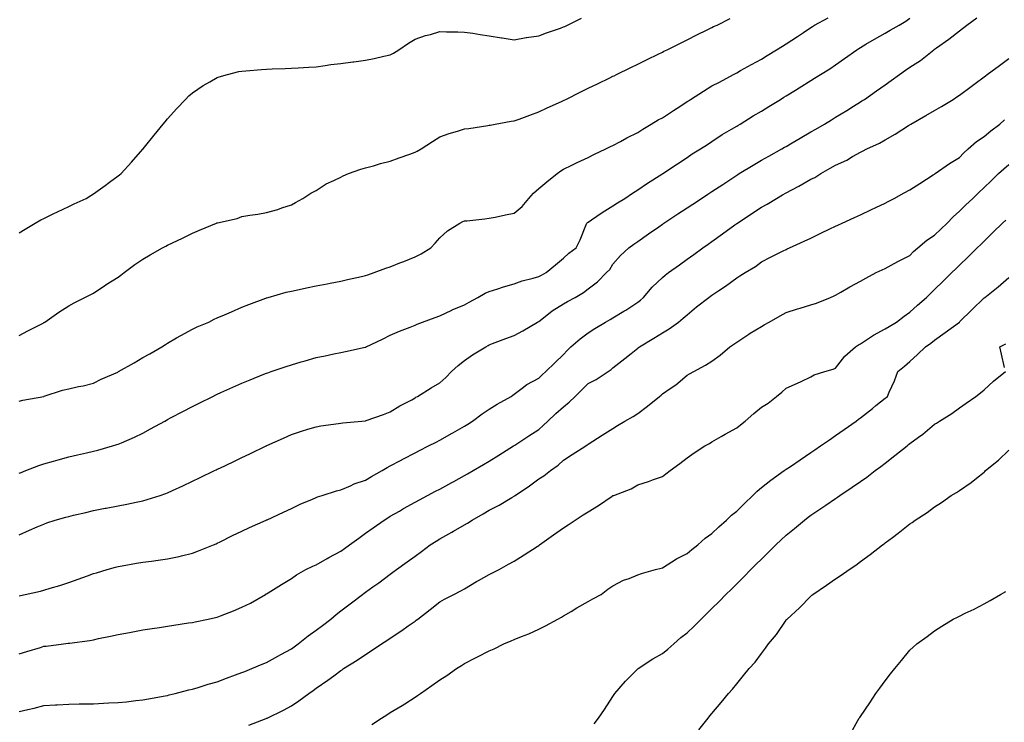
# Model space of a CAD drawing. Units: inches. Extents: x 1037123 to 1039763, y 7361258 to 7363898.
# Drawn here: x 1037368 to 1037766, y 7361410 to 7361694 of the extents above; entities that cross this region are included whole.
import ezdxf

# ---------------------------------------------------------------- set-up
doc = ezdxf.new("R2010")
doc.units = ezdxf.units.IN
doc.header["$MEASUREMENT"] = 0
doc.layers.add('Contour_10377361', color=7, linetype='Continuous', true_color=0xa030ac)

msp = doc.modelspace()

# ---------------------------------------------------------------- linework, layer by layer
at = {"layer": 'Contour_10377361'}
for points in [[(1037368.05, 7361540, 3234), (1037369.53, 7361540.44, 3234), (1037377.97, 7361541.92, 3234), (1037378.07, 7361541.94, 3234), (1037385.57, 7361544.4, 3234), (1037388.05, 7361545.01, 3234), (1037391.98, 7361545.85, 3234), (1037393.85, 7361546.13, 3234), (1037398.05, 7361547.21, 3234), (1037401.16, 7361548.82, 3234), (1037407.87, 7361551.74, 3234), (1037408.05, 7361551.82, 3234), (1037408.11, 7361551.86, 3234), (1037408.23, 7361551.92, 3234), (1037414.46, 7361555.52, 3234), (1037418.05, 7361557.57, 3234), (1037420.8, 7361559.16, 3234), (1037425.69, 7361561.92, 3234), (1037427.11, 7361562.86, 3234), (1037428.05, 7361563.44, 3234), (1037431.66, 7361565.54, 3234), (1037433.4, 7361566.57, 3234), (1037438.05, 7361569.1, 3234), (1037439.98, 7361569.99, 3234), (1037444.63, 7361571.92, 3234), (1037446.9, 7361573.07, 3234), (1037448.05, 7361573.63, 3234), (1037451.06, 7361574.92, 3234), (1037453.83, 7361576.14, 3234), (1037458.05, 7361577.93, 3234), (1037460.86, 7361579.1, 3234), (1037467.74, 7361581.61, 3234), (1037468.05, 7361581.73, 3234), (1037468.19, 7361581.78, 3234), (1037468.69, 7361581.92, 3234), (1037475.98, 7361584, 3234), (1037478.05, 7361584.47, 3234), (1037481.27, 7361585.14, 3234), (1037484.14, 7361585.82, 3234), (1037488.05, 7361586.56, 3234), (1037492.54, 7361587.43, 3234), (1037493.77, 7361587.65, 3234), (1037498.05, 7361588.46, 3234), (1037500.78, 7361589.18, 3234), (1037506.45, 7361590.32, 3234), (1037508.05, 7361590.7, 3234), (1037508.95, 7361591.02, 3234), (1037511.47, 7361591.92, 3234), (1037516.21, 7361593.75, 3234), (1037518.05, 7361594.28, 3234), (1037521.96, 7361595.82, 3234), (1037523.54, 7361596.43, 3234), (1037528.05, 7361598.29, 3234), (1037530.49, 7361599.47, 3234), (1037534.42, 7361601.92, 3234), (1037536.14, 7361603.84, 3234), (1037538.05, 7361605.98, 3234), (1037541.14, 7361608.84, 3234), (1037546.19, 7361611.92, 3234), (1037547.37, 7361612.59, 3234), (1037548.05, 7361612.79, 3234), (1037549.03, 7361612.89, 3234), (1037556.29, 7361613.67, 3234), (1037558.05, 7361613.86, 3234), (1037560.47, 7361614.34, 3234), (1037564.67, 7361615.29, 3234), (1037568.05, 7361615.91, 3234), (1037571.31, 7361618.66, 3234), (1037573.99, 7361621.92, 3234), (1037575.98, 7361623.99, 3234), (1037578.05, 7361625.87, 3234), (1037581.33, 7361628.64, 3234), (1037585.55, 7361631.92, 3234), (1037586.98, 7361632.99, 3234), (1037588.05, 7361633.68, 3234), (1037591.45, 7361635.31, 3234), (1037593.62, 7361636.36, 3234), (1037598.05, 7361638.49, 3234), (1037600.35, 7361639.62, 3234), (1037605.18, 7361641.92, 3234), (1037607.11, 7361642.85, 3234), (1037608.05, 7361643.3, 3234), (1037611.06, 7361644.92, 3234), (1037613.6, 7361646.36, 3234), (1037618.05, 7361648.51, 3234), (1037620.1, 7361649.88, 3234), (1037623.54, 7361651.92, 3234), (1037626.31, 7361653.66, 3234), (1037628.05, 7361654.5, 3234), (1037632.54, 7361657.44, 3234), (1037635.47, 7361659.34, 3234), (1037638.05, 7361661.02, 3234), (1037638.6, 7361661.38, 3234), (1037639.42, 7361661.92, 3234), (1037644.69, 7361665.28, 3234), (1037648.05, 7361667.32, 3234), (1037651.06, 7361668.92, 3234), (1037656.7, 7361671.92, 3234), (1037657.58, 7361672.39, 3234), (1037658.05, 7361672.63, 3234), (1037659.65, 7361673.52, 3234), (1037664.01, 7361675.97, 3234), (1037668.05, 7361678.15, 3234), (1037670.37, 7361679.59, 3234), (1037674.16, 7361681.92, 3234), (1037676.57, 7361683.41, 3234), (1037678.05, 7361684.31, 3234), (1037682.68, 7361687.29, 3234), (1037685, 7361688.88, 3234), (1037688.05, 7361690.93, 3234), (1037688.64, 7361691.33, 3234), (1037689.51, 7361691.92, 3234), (1037695.04, 7361694.92, 3234)], [(1037368.05, 7361486.04, 3232), (1037372.15, 7361487.82, 3232), (1037375.28, 7361489.15, 3232), (1037378.05, 7361490.34, 3232), (1037379.16, 7361490.81, 3232), (1037382.52, 7361491.92, 3232), (1037386.86, 7361493.11, 3232), (1037388.05, 7361493.42, 3232), (1037390, 7361493.87, 3232), (1037394.94, 7361495.03, 3232), (1037398.05, 7361495.74, 3232), (1037402.82, 7361496.69, 3232), (1037403.21, 7361496.76, 3232), (1037408.05, 7361497.72, 3232), (1037411.57, 7361498.4, 3232), (1037415.34, 7361499.21, 3232), (1037418.05, 7361499.76, 3232), (1037419.75, 7361500.21, 3232), (1037425.04, 7361501.92, 3232), (1037427.29, 7361502.69, 3232), (1037428.05, 7361502.98, 3232), (1037430.02, 7361503.89, 3232), (1037434.24, 7361505.74, 3232), (1037438.05, 7361507.6, 3232), (1037440.96, 7361509.01, 3232), (1037446.94, 7361511.92, 3232), (1037447.68, 7361512.28, 3232), (1037448.05, 7361512.46, 3232), (1037449.09, 7361512.95, 3232), (1037454.46, 7361515.52, 3232), (1037458.05, 7361517.23, 3232), (1037461.21, 7361518.75, 3232), (1037467.89, 7361521.92, 3232), (1037467.99, 7361521.97, 3232), (1037468.19, 7361522.05, 3232), (1037474.89, 7361525.09, 3232), (1037478.05, 7361526.45, 3232), (1037482.17, 7361527.8, 3232), (1037484.73, 7361528.6, 3232), (1037488.05, 7361529.67, 3232), (1037490, 7361529.96, 3232), (1037497.07, 7361530.94, 3232), (1037498.05, 7361531.08, 3232), (1037498.81, 7361531.17, 3232), (1037506.47, 7361531.92, 3232), (1037507.91, 7361532.07, 3232), (1037508.05, 7361532.08, 3232), (1037508.3, 7361532.17, 3232), (1037515.34, 7361534.64, 3232), (1037518.05, 7361535.67, 3232), (1037521.92, 7361538.06, 3232), (1037526.7, 7361540.57, 3232), (1037528.05, 7361541.31, 3232), (1037528.42, 7361541.55, 3232), (1037529.05, 7361541.92, 3232), (1037534.59, 7361545.38, 3232), (1037538.05, 7361547.36, 3232), (1037540.43, 7361549.53, 3232), (1037542.8, 7361551.92, 3232), (1037545.53, 7361554.43, 3232), (1037548.05, 7361556.42, 3232), (1037551.29, 7361558.69, 3232), (1037556.64, 7361561.92, 3232), (1037557.54, 7361562.44, 3232), (1037558.05, 7361562.74, 3232), (1037559.36, 7361563.23, 3232), (1037564.69, 7361565.28, 3232), (1037568.05, 7361566.5, 3232), (1037571.62, 7361568.35, 3232), (1037577.56, 7361571.92, 3232), (1037577.87, 7361572.1, 3232), (1037578.05, 7361572.19, 3232), (1037579.26, 7361573.13, 3232), (1037583.48, 7361576.49, 3232), (1037588.05, 7361579.37, 3232), (1037589.71, 7361580.26, 3232), (1037592.78, 7361581.92, 3232), (1037596.14, 7361583.84, 3232), (1037598.05, 7361585.31, 3232), (1037601.76, 7361588.22, 3232), (1037605.49, 7361591.92, 3232), (1037606.74, 7361593.23, 3232), (1037608.05, 7361595.27, 3232), (1037611.12, 7361598.86, 3232), (1037614.48, 7361601.92, 3232), (1037616.53, 7361603.45, 3232), (1037618.05, 7361604.51, 3232), (1037622.42, 7361607.54, 3232), (1037626.6, 7361610.47, 3232), (1037628.05, 7361611.49, 3232), (1037628.3, 7361611.67, 3232), (1037628.67, 7361611.92, 3232), (1037634.32, 7361615.64, 3232), (1037638.05, 7361618.09, 3232), (1037640.35, 7361619.61, 3232), (1037643.85, 7361621.92, 3232), (1037646.39, 7361623.59, 3232), (1037648.05, 7361624.68, 3232), (1037652.42, 7361627.55, 3232), (1037656.12, 7361629.99, 3232), (1037658.05, 7361631.26, 3232), (1037658.46, 7361631.52, 3232), (1037659.1, 7361631.92, 3232), (1037664.65, 7361635.32, 3232), (1037668.05, 7361637.29, 3232), (1037671.02, 7361638.95, 3232), (1037676.35, 7361641.92, 3232), (1037677.42, 7361642.55, 3232), (1037678.05, 7361642.92, 3232), (1037680.45, 7361644.32, 3232), (1037683.73, 7361646.24, 3232), (1037688.05, 7361648.75, 3232), (1037690.06, 7361649.92, 3232), (1037693.54, 7361651.92, 3232), (1037696.33, 7361653.64, 3232), (1037698.05, 7361654.7, 3232), (1037702.52, 7361657.45, 3232), (1037705.3, 7361659.17, 3232), (1037708.05, 7361660.86, 3232), (1037708.69, 7361661.28, 3232), (1037709.65, 7361661.92, 3232), (1037714.59, 7361665.39, 3232), (1037718.05, 7361667.84, 3232), (1037720.45, 7361669.52, 3232), (1037723.81, 7361671.92, 3232), (1037726.29, 7361673.67, 3232), (1037728.05, 7361674.9, 3232), (1037732.29, 7361677.67, 3232), (1037737.76, 7361681.92, 3232), (1037737.93, 7361682.04, 3232), (1037738.05, 7361682.15, 3232), (1037738.85, 7361682.72, 3232), (1037743.79, 7361686.18, 3232), (1037748.05, 7361689.64, 3232), (1037751.12, 7361691.92, 3232), (1037755.08, 7361694.88, 3232)], [(1037368.05, 7361510.92, 3233), (1037368.79, 7361511.17, 3233), (1037370.78, 7361511.92, 3233), (1037375.92, 7361514.04, 3233), (1037378.05, 7361514.64, 3233), (1037381.88, 7361515.74, 3233), (1037383.73, 7361516.23, 3233), (1037388.05, 7361517.55, 3233), (1037391.62, 7361518.35, 3233), (1037395.3, 7361519.16, 3233), (1037398.05, 7361519.78, 3233), (1037399.79, 7361520.19, 3233), (1037405.76, 7361521.92, 3233), (1037407.5, 7361522.46, 3233), (1037408.05, 7361522.65, 3233), (1037409.34, 7361523.21, 3233), (1037414.59, 7361525.38, 3233), (1037418.05, 7361527.06, 3233), (1037421.17, 7361528.79, 3233), (1037426.86, 7361531.92, 3233), (1037427.62, 7361532.35, 3233), (1037428.05, 7361532.58, 3233), (1037429.46, 7361533.34, 3233), (1037434.14, 7361535.82, 3233), (1037438.05, 7361537.88, 3233), (1037440.76, 7361539.21, 3233), (1037446.31, 7361541.92, 3233), (1037447.48, 7361542.49, 3233), (1037448.05, 7361542.76, 3233), (1037449.59, 7361543.45, 3233), (1037454.34, 7361545.64, 3233), (1037458.05, 7361547.26, 3233), (1037461.35, 7361548.61, 3233), (1037466.98, 7361550.84, 3233), (1037468.05, 7361551.28, 3233), (1037468.52, 7361551.45, 3233), (1037469.89, 7361551.92, 3233), (1037475.98, 7361553.99, 3233), (1037478.05, 7361554.7, 3233), (1037481.96, 7361555.82, 3233), (1037483.66, 7361556.31, 3233), (1037488.05, 7361557.58, 3233), (1037491.66, 7361558.3, 3233), (1037495.2, 7361559.08, 3233), (1037498.05, 7361559.66, 3233), (1037499.96, 7361560, 3233), (1037507.91, 7361561.78, 3233), (1037508.05, 7361561.81, 3233), (1037508.13, 7361561.84, 3233), (1037508.28, 7361561.92, 3233), (1037514.89, 7361565.09, 3233), (1037518.05, 7361566.58, 3233), (1037521.76, 7361568.22, 3233), (1037526.02, 7361569.89, 3233), (1037528.05, 7361570.73, 3233), (1037528.89, 7361571.08, 3233), (1037531.08, 7361571.92, 3233), (1037536.17, 7361573.8, 3233), (1037538.05, 7361574.51, 3233), (1037542.93, 7361576.81, 3233), (1037543.09, 7361576.88, 3233), (1037548.05, 7361578.87, 3233), (1037549.96, 7361580.02, 3233), (1037553.46, 7361581.92, 3233), (1037556.37, 7361583.61, 3233), (1037558.05, 7361584.29, 3233), (1037561.49, 7361585.36, 3233), (1037563.83, 7361586.14, 3233), (1037568.05, 7361587.37, 3233), (1037571.35, 7361588.63, 3233), (1037575.78, 7361589.65, 3233), (1037578.05, 7361590.35, 3233), (1037579.09, 7361590.88, 3233), (1037581.08, 7361591.92, 3233), (1037584.87, 7361595.1, 3233), (1037588.05, 7361597.71, 3233), (1037590.18, 7361599.79, 3233), (1037593.19, 7361601.92, 3233), (1037594.75, 7361605.22, 3233), (1037597.09, 7361610.96, 3233), (1037597.5, 7361611.92, 3233), (1037597.78, 7361612.2, 3233), (1037598.05, 7361612.37, 3233), (1037599.42, 7361613.28, 3233), (1037603.73, 7361616.24, 3233), (1037608.05, 7361618.87, 3233), (1037609.87, 7361620.09, 3233), (1037612.78, 7361621.92, 3233), (1037615.94, 7361624.03, 3233), (1037618.05, 7361625.4, 3233), (1037621.96, 7361628.01, 3233), (1037627.82, 7361631.68, 3233), (1037628.05, 7361631.83, 3233), (1037628.11, 7361631.87, 3233), (1037628.19, 7361631.92, 3233), (1037634.1, 7361635.87, 3233), (1037638.05, 7361638.44, 3233), (1037640.1, 7361639.86, 3233), (1037643.48, 7361641.92, 3233), (1037646.23, 7361643.73, 3233), (1037648.05, 7361644.92, 3233), (1037652.25, 7361647.72, 3233), (1037655.98, 7361649.86, 3233), (1037658.05, 7361651.09, 3233), (1037658.58, 7361651.4, 3233), (1037659.46, 7361651.92, 3233), (1037664.75, 7361655.22, 3233), (1037668.05, 7361657.19, 3233), (1037670.98, 7361658.99, 3233), (1037675.73, 7361661.92, 3233), (1037677.17, 7361662.8, 3233), (1037678.05, 7361663.35, 3233), (1037681.76, 7361665.64, 3233), (1037683.36, 7361666.61, 3233), (1037688.05, 7361669.51, 3233), (1037689.53, 7361670.43, 3233), (1037691.96, 7361671.92, 3233), (1037695.69, 7361674.28, 3233), (1037698.05, 7361675.87, 3233), (1037701.6, 7361678.37, 3233), (1037706.62, 7361681.92, 3233), (1037707.48, 7361682.48, 3233), (1037708.05, 7361682.82, 3233), (1037710.32, 7361684.19, 3233), (1037713.69, 7361686.27, 3233), (1037718.05, 7361688.7, 3233), (1037720.08, 7361689.88, 3233), (1037723.69, 7361691.92, 3233), (1037726.43, 7361693.54, 3233), (1037728.05, 7361694.78, 3233)], [(1037368.05, 7361607.99, 3236), (1037370.43, 7361609.54, 3236), (1037374.53, 7361611.92, 3236), (1037376.76, 7361613.21, 3236), (1037378.05, 7361613.85, 3236), (1037381.8, 7361615.67, 3236), (1037383.48, 7361616.49, 3236), (1037388.05, 7361618.65, 3236), (1037390.28, 7361619.69, 3236), (1037395.16, 7361621.92, 3236), (1037396.94, 7361623.03, 3236), (1037398.05, 7361623.79, 3236), (1037402.82, 7361627.16, 3236), (1037404.57, 7361628.44, 3236), (1037408.05, 7361630.96, 3236), (1037408.6, 7361631.38, 3236), (1037409.28, 7361631.92, 3236), (1037413.42, 7361636.55, 3236), (1037418.05, 7361641.76, 3236), (1037418.13, 7361641.85, 3236), (1037418.19, 7361641.92, 3236), (1037418.73, 7361642.61, 3236), (1037422.56, 7361647.4, 3236), (1037426.29, 7361651.92, 3236), (1037427.07, 7361652.89, 3236), (1037428.05, 7361654.01, 3236), (1037431.7, 7361658.26, 3236), (1037435.24, 7361661.92, 3236), (1037436.64, 7361663.33, 3236), (1037438.05, 7361664.58, 3236), (1037442.42, 7361667.54, 3236), (1037445.16, 7361669.04, 3236), (1037448.05, 7361670.72, 3236), (1037448.93, 7361671.03, 3236), (1037452.19, 7361671.92, 3236), (1037456.82, 7361673.15, 3236), (1037458.05, 7361673.37, 3236), (1037459.59, 7361673.46, 3236), (1037465.92, 7361674.04, 3236), (1037468.05, 7361674.16, 3236), (1037470.35, 7361674.22, 3236), (1037475.55, 7361674.42, 3236), (1037478.05, 7361674.49, 3236), (1037480.78, 7361674.66, 3236), (1037485.06, 7361674.91, 3236), (1037488.05, 7361675.1, 3236), (1037491.72, 7361675.59, 3236), (1037494.03, 7361675.94, 3236), (1037498.05, 7361676.45, 3236), (1037502.89, 7361677.08, 3236), (1037503.25, 7361677.12, 3236), (1037508.05, 7361677.72, 3236), (1037511.51, 7361678.46, 3236), (1037515.45, 7361679.32, 3236), (1037518.05, 7361679.89, 3236), (1037519.34, 7361680.62, 3236), (1037521.43, 7361681.92, 3236), (1037525.41, 7361684.56, 3236), (1037528.05, 7361686.22, 3236), (1037532.29, 7361687.68, 3236), (1037534.3, 7361688.18, 3236), (1037538.05, 7361689.29, 3236), (1037540.78, 7361689.18, 3236), (1037545.35, 7361689.21, 3236), (1037548.05, 7361689.1, 3236), (1037551.37, 7361688.61, 3236), (1037554.3, 7361688.16, 3236), (1037558.05, 7361687.62, 3236), (1037562.93, 7361686.8, 3236), (1037563.21, 7361686.77, 3236), (1037568.05, 7361686.01, 3236), (1037572.99, 7361686.87, 3236), (1037573.09, 7361686.89, 3236), (1037578.05, 7361687.58, 3236), (1037581.12, 7361688.85, 3236), (1037586.86, 7361690.74, 3236), (1037588.05, 7361691.17, 3236), (1037588.56, 7361691.42, 3236), (1037589.63, 7361691.92, 3236), (1037595.3, 7361694.68, 3236)], [(1037368.05, 7361566.54, 3235), (1037371.59, 7361568.39, 3235), (1037377.68, 7361571.56, 3235), (1037378.05, 7361571.74, 3235), (1037378.17, 7361571.8, 3235), (1037378.4, 7361571.92, 3235), (1037384.07, 7361575.91, 3235), (1037388.05, 7361578.54, 3235), (1037390.28, 7361579.69, 3235), (1037394.55, 7361581.92, 3235), (1037396.96, 7361583.02, 3235), (1037398.05, 7361583.58, 3235), (1037403.01, 7361586.96, 3235), (1037403.23, 7361587.1, 3235), (1037408.05, 7361590.13, 3235), (1037409.12, 7361590.85, 3235), (1037410.47, 7361591.92, 3235), (1037414.75, 7361595.22, 3235), (1037418.05, 7361597.39, 3235), (1037420.92, 7361599.04, 3235), (1037425.98, 7361601.92, 3235), (1037427.37, 7361602.61, 3235), (1037428.05, 7361602.96, 3235), (1037430.06, 7361603.94, 3235), (1037434.09, 7361605.89, 3235), (1037438.05, 7361607.85, 3235), (1037440.94, 7361609.02, 3235), (1037447.85, 7361611.92, 3235), (1037447.99, 7361611.98, 3235), (1037448.05, 7361612.01, 3235), (1037448.19, 7361612.05, 3235), (1037456.12, 7361613.85, 3235), (1037458.05, 7361614.62, 3235), (1037461.29, 7361615.16, 3235), (1037464.48, 7361615.5, 3235), (1037468.05, 7361616.19, 3235), (1037472.54, 7361617.43, 3235), (1037474.16, 7361618.03, 3235), (1037478.05, 7361619.27, 3235), (1037479.71, 7361620.26, 3235), (1037482.66, 7361621.92, 3235), (1037485.98, 7361623.99, 3235), (1037488.05, 7361625.13, 3235), (1037492.17, 7361627.79, 3235), (1037495.26, 7361629.12, 3235), (1037498.05, 7361630.51, 3235), (1037499.01, 7361630.96, 3235), (1037501.1, 7361631.92, 3235), (1037506.19, 7361633.78, 3235), (1037508.05, 7361634.25, 3235), (1037511.23, 7361635.1, 3235), (1037514.03, 7361635.94, 3235), (1037518.05, 7361636.91, 3235), (1037521.68, 7361638.29, 3235), (1037525.96, 7361639.82, 3235), (1037528.05, 7361640.59, 3235), (1037528.93, 7361641.04, 3235), (1037530.53, 7361641.92, 3235), (1037535.14, 7361644.84, 3235), (1037538.05, 7361646.8, 3235), (1037541.86, 7361648.1, 3235), (1037545.2, 7361649.07, 3235), (1037548.05, 7361649.96, 3235), (1037549.77, 7361650.21, 3235), (1037557.48, 7361651.35, 3235), (1037558.05, 7361651.43, 3235), (1037558.46, 7361651.51, 3235), (1037560.37, 7361651.92, 3235), (1037566.92, 7361653.06, 3235), (1037568.05, 7361653.21, 3235), (1037570.08, 7361653.96, 3235), (1037574.42, 7361655.55, 3235), (1037578.05, 7361656.88, 3235), (1037581.45, 7361658.53, 3235), (1037587.23, 7361661.1, 3235), (1037588.05, 7361661.48, 3235), (1037588.34, 7361661.62, 3235), (1037588.99, 7361661.92, 3235), (1037595.04, 7361664.94, 3235), (1037598.05, 7361666.4, 3235), (1037601.74, 7361668.23, 3235), (1037606.76, 7361670.63, 3235), (1037608.05, 7361671.25, 3235), (1037608.5, 7361671.47, 3235), (1037609.46, 7361671.92, 3235), (1037615.22, 7361674.74, 3235), (1037618.05, 7361676.13, 3235), (1037621.92, 7361678.05, 3235), (1037626.31, 7361680.19, 3235), (1037628.05, 7361681.03, 3235), (1037628.62, 7361681.34, 3235), (1037629.89, 7361681.92, 3235), (1037635.35, 7361684.61, 3235), (1037638.05, 7361685.93, 3235), (1037641.98, 7361688, 3235), (1037646.12, 7361689.98, 3235), (1037648.05, 7361690.94, 3235), (1037648.67, 7361691.3, 3235), (1037650.14, 7361691.92, 3235), (1037655.43, 7361694.53, 3235)], [(1037368.05, 7361461.35, 3231), (1037368.5, 7361461.48, 3231), (1037370.39, 7361461.92, 3231), (1037376.7, 7361463.27, 3231), (1037378.05, 7361463.61, 3231), (1037380.51, 7361464.39, 3231), (1037384.46, 7361465.52, 3231), (1037388.05, 7361466.75, 3231), (1037391.9, 7361468.07, 3231), (1037395.59, 7361469.46, 3231), (1037398.05, 7361470.35, 3231), (1037399.3, 7361470.66, 3231), (1037403.56, 7361471.92, 3231), (1037407, 7361472.97, 3231), (1037408.05, 7361473.24, 3231), (1037409.63, 7361473.5, 3231), (1037415.51, 7361474.46, 3231), (1037418.05, 7361474.88, 3231), (1037421.51, 7361475.37, 3231), (1037424.24, 7361475.72, 3231), (1037428.05, 7361476.28, 3231), (1037432.72, 7361477.25, 3231), (1037433.62, 7361477.49, 3231), (1037438.05, 7361478.51, 3231), (1037440.51, 7361479.46, 3231), (1037446.55, 7361481.92, 3231), (1037447.62, 7361482.35, 3231), (1037448.05, 7361482.54, 3231), (1037449.28, 7361483.15, 3231), (1037454.28, 7361485.68, 3231), (1037458.05, 7361487.52, 3231), (1037461.08, 7361488.9, 3231), (1037467.85, 7361491.92, 3231), (1037467.99, 7361491.98, 3231), (1037468.05, 7361492.01, 3231), (1037468.21, 7361492.08, 3231), (1037474.83, 7361495.14, 3231), (1037478.05, 7361496.66, 3231), (1037481.66, 7361498.31, 3231), (1037486.57, 7361500.44, 3231), (1037488.05, 7361501.09, 3231), (1037488.64, 7361501.33, 3231), (1037490.53, 7361501.92, 3231), (1037496.27, 7361503.7, 3231), (1037498.05, 7361504.15, 3231), (1037501.94, 7361505.8, 3231), (1037503.42, 7361506.54, 3231), (1037508.05, 7361508.09, 3231), (1037510.49, 7361509.49, 3231), (1037514.73, 7361511.92, 3231), (1037516.8, 7361513.17, 3231), (1037518.05, 7361513.82, 3231), (1037522.15, 7361516.02, 3231), (1037523.32, 7361516.65, 3231), (1037528.05, 7361519.13, 3231), (1037529.91, 7361520.07, 3231), (1037533.54, 7361521.92, 3231), (1037536.53, 7361523.44, 3231), (1037538.05, 7361524.22, 3231), (1037542.99, 7361526.99, 3231), (1037543.28, 7361527.16, 3231), (1037548.05, 7361529.88, 3231), (1037549.32, 7361530.66, 3231), (1037551.33, 7361531.92, 3231), (1037555.12, 7361534.85, 3231), (1037558.05, 7361536.76, 3231), (1037561.17, 7361538.8, 3231), (1037566.88, 7361541.92, 3231), (1037567.52, 7361542.45, 3231), (1037568.05, 7361542.8, 3231), (1037571.39, 7361545.26, 3231), (1037573.26, 7361546.71, 3231), (1037578.05, 7361549.29, 3231), (1037579.4, 7361550.57, 3231), (1037580.92, 7361551.92, 3231), (1037584.55, 7361555.42, 3231), (1037588.05, 7361558.89, 3231), (1037589.53, 7361560.45, 3231), (1037591.06, 7361561.92, 3231), (1037594.75, 7361565.22, 3231), (1037598.05, 7361567.55, 3231), (1037600.67, 7361569.29, 3231), (1037605.02, 7361571.92, 3231), (1037606.96, 7361573.01, 3231), (1037608.05, 7361573.62, 3231), (1037612.44, 7361576.32, 3231), (1037613.21, 7361576.77, 3231), (1037618.05, 7361580.01, 3231), (1037619.16, 7361580.81, 3231), (1037620.39, 7361581.92, 3231), (1037623.93, 7361586.04, 3231), (1037628.05, 7361589.95, 3231), (1037629.12, 7361590.85, 3231), (1037630.55, 7361591.92, 3231), (1037634.91, 7361595.07, 3231), (1037638.05, 7361597.35, 3231), (1037640.71, 7361599.27, 3231), (1037644.36, 7361601.92, 3231), (1037646.53, 7361603.45, 3231), (1037648.05, 7361604.54, 3231), (1037652.37, 7361607.61, 3231), (1037657.35, 7361611.22, 3231), (1037658.05, 7361611.72, 3231), (1037658.17, 7361611.81, 3231), (1037658.32, 7361611.92, 3231), (1037664.18, 7361615.78, 3231), (1037668.05, 7361618.33, 3231), (1037670.35, 7361619.62, 3231), (1037674.12, 7361621.92, 3231), (1037676.62, 7361623.34, 3231), (1037678.05, 7361624.14, 3231), (1037682.87, 7361626.75, 3231), (1037683.11, 7361626.87, 3231), (1037688.05, 7361629.63, 3231), (1037689.61, 7361630.35, 3231), (1037692.01, 7361631.92, 3231), (1037695.9, 7361634.08, 3231), (1037698.05, 7361635.28, 3231), (1037702.62, 7361637.36, 3231), (1037704.91, 7361638.78, 3231), (1037708.05, 7361640.58, 3231), (1037708.97, 7361641, 3231), (1037710.65, 7361641.92, 3231), (1037715.73, 7361644.25, 3231), (1037718.05, 7361645.61, 3231), (1037722.13, 7361647.84, 3231), (1037727.44, 7361651.31, 3231), (1037728.05, 7361651.69, 3231), (1037728.19, 7361651.78, 3231), (1037728.42, 7361651.92, 3231), (1037734.55, 7361655.42, 3231), (1037738.05, 7361657.43, 3231), (1037740.88, 7361659.09, 3231), (1037745.49, 7361661.92, 3231), (1037747.07, 7361662.9, 3231), (1037748.05, 7361663.58, 3231), (1037752.85, 7361667.13, 3231), (1037754.42, 7361668.29, 3231), (1037758.05, 7361670.98, 3231), (1037758.6, 7361671.38, 3231), (1037759.32, 7361671.92, 3231), (1037764.34, 7361675.64, 3231), (1037768.05, 7361678.39, 3231)], [(1037368.05, 7361437.83, 3230), (1037371.19, 7361438.79, 3230), (1037376.62, 7361440.5, 3230), (1037378.05, 7361440.94, 3230), (1037378.95, 7361441.03, 3230), (1037385.92, 7361441.92, 3230), (1037387.8, 7361442.16, 3230), (1037388.05, 7361442.21, 3230), (1037388.4, 7361442.26, 3230), (1037396.62, 7361443.34, 3230), (1037398.05, 7361443.58, 3230), (1037400.16, 7361444.03, 3230), (1037404.98, 7361444.98, 3230), (1037408.05, 7361445.66, 3230), (1037412.68, 7361446.55, 3230), (1037413.3, 7361446.67, 3230), (1037418.05, 7361447.56, 3230), (1037421.84, 7361448.14, 3230), (1037424.69, 7361448.56, 3230), (1037428.05, 7361449.06, 3230), (1037430.53, 7361449.44, 3230), (1037436.49, 7361450.36, 3230), (1037438.05, 7361450.6, 3230), (1037439.12, 7361450.85, 3230), (1037444.38, 7361451.92, 3230), (1037447.41, 7361452.56, 3230), (1037448.05, 7361452.71, 3230), (1037449.36, 7361453.24, 3230), (1037454.69, 7361455.28, 3230), (1037458.05, 7361456.7, 3230), (1037461.57, 7361458.41, 3230), (1037467.6, 7361461.92, 3230), (1037467.89, 7361462.08, 3230), (1037468.05, 7361462.18, 3230), (1037468.73, 7361462.6, 3230), (1037474.05, 7361465.92, 3230), (1037478.05, 7361468.32, 3230), (1037480.16, 7361469.81, 3230), (1037483.95, 7361471.92, 3230), (1037486.7, 7361473.28, 3230), (1037488.05, 7361473.9, 3230), (1037492.54, 7361476.41, 3230), (1037493.19, 7361476.78, 3230), (1037498.05, 7361479.34, 3230), (1037499.53, 7361480.43, 3230), (1037501.6, 7361481.92, 3230), (1037505.34, 7361484.64, 3230), (1037508.05, 7361486.61, 3230), (1037511.14, 7361488.83, 3230), (1037515.51, 7361491.92, 3230), (1037517.07, 7361492.89, 3230), (1037518.05, 7361493.47, 3230), (1037521.7, 7361495.57, 3230), (1037523.42, 7361496.55, 3230), (1037528.05, 7361499.21, 3230), (1037529.79, 7361500.17, 3230), (1037533.11, 7361501.92, 3230), (1037536.35, 7361503.61, 3230), (1037538.05, 7361504.49, 3230), (1037542.85, 7361507.11, 3230), (1037543.71, 7361507.58, 3230), (1037548.05, 7361509.95, 3230), (1037549.3, 7361510.67, 3230), (1037551.49, 7361511.92, 3230), (1037555.65, 7361514.33, 3230), (1037558.05, 7361515.77, 3230), (1037561.86, 7361518.12, 3230), (1037567.89, 7361521.92, 3230), (1037567.99, 7361521.98, 3230), (1037568.05, 7361522.02, 3230), (1037568.34, 7361522.21, 3230), (1037573.99, 7361525.98, 3230), (1037578.05, 7361528.53, 3230), (1037579.85, 7361530.13, 3230), (1037581.74, 7361531.92, 3230), (1037585, 7361534.97, 3230), (1037588.05, 7361537.71, 3230), (1037590.39, 7361539.57, 3230), (1037592.7, 7361541.92, 3230), (1037595.43, 7361544.54, 3230), (1037598.05, 7361547.09, 3230), (1037601.19, 7361548.78, 3230), (1037606.06, 7361551.92, 3230), (1037607.25, 7361552.72, 3230), (1037608.05, 7361553.42, 3230), (1037612.8, 7361557.17, 3230), (1037615.34, 7361559.21, 3230), (1037618.05, 7361561.39, 3230), (1037618.34, 7361561.63, 3230), (1037618.71, 7361561.92, 3230), (1037624.59, 7361565.37, 3230), (1037628.05, 7361567.56, 3230), (1037630.71, 7361569.26, 3230), (1037634.5, 7361571.92, 3230), (1037636.47, 7361573.5, 3230), (1037638.05, 7361574.86, 3230), (1037641.84, 7361578.13, 3230), (1037646.82, 7361581.92, 3230), (1037647.52, 7361582.44, 3230), (1037648.05, 7361582.81, 3230), (1037650.84, 7361584.71, 3230), (1037653.5, 7361586.48, 3230), (1037658.05, 7361589.87, 3230), (1037659.36, 7361590.61, 3230), (1037661.45, 7361591.92, 3230), (1037665.59, 7361594.39, 3230), (1037668.05, 7361596.26, 3230), (1037671.76, 7361598.2, 3230), (1037676.84, 7361600.72, 3230), (1037678.05, 7361601.32, 3230), (1037678.48, 7361601.48, 3230), (1037679.44, 7361601.92, 3230), (1037685.34, 7361604.63, 3230), (1037688.05, 7361605.9, 3230), (1037692.09, 7361607.89, 3230), (1037695.71, 7361609.59, 3230), (1037698.05, 7361610.69, 3230), (1037698.89, 7361611.08, 3230), (1037700.71, 7361611.92, 3230), (1037705.73, 7361614.24, 3230), (1037708.05, 7361615.32, 3230), (1037712.56, 7361617.4, 3230), (1037714.36, 7361618.22, 3230), (1037718.05, 7361619.93, 3230), (1037719.34, 7361620.63, 3230), (1037721.7, 7361621.92, 3230), (1037725.8, 7361624.17, 3230), (1037728.05, 7361625.41, 3230), (1037732.03, 7361627.93, 3230), (1037737.5, 7361631.38, 3230), (1037738.05, 7361631.72, 3230), (1037738.15, 7361631.81, 3230), (1037738.32, 7361631.92, 3230), (1037744.01, 7361635.96, 3230), (1037748.05, 7361638.45, 3230), (1037749.77, 7361640.2, 3230), (1037751.66, 7361641.92, 3230), (1037755.04, 7361644.94, 3230), (1037758.05, 7361646.93, 3230), (1037760.82, 7361649.15, 3230), (1037764.36, 7361651.92, 3230), (1037766.29, 7361653.67, 3230)], [(1037368.05, 7361414.59, 3229), (1037371.55, 7361415.42, 3229), (1037374.03, 7361415.95, 3229), (1037378.05, 7361416.96, 3229), (1037382.72, 7361417.24, 3229), (1037383.42, 7361417.3, 3229), (1037388.05, 7361417.58, 3229), (1037392.31, 7361417.66, 3229), (1037393.79, 7361417.67, 3229), (1037398.05, 7361417.75, 3229), (1037402.05, 7361417.91, 3229), (1037404.22, 7361418.08, 3229), (1037408.05, 7361418.26, 3229), (1037411.41, 7361418.56, 3229), (1037415.18, 7361419.05, 3229), (1037418.05, 7361419.32, 3229), (1037420.26, 7361419.71, 3229), (1037427.05, 7361420.93, 3229), (1037428.05, 7361421.1, 3229), (1037428.66, 7361421.31, 3229), (1037431.14, 7361421.92, 3229), (1037436.66, 7361423.3, 3229), (1037438.05, 7361423.59, 3229), (1037440.43, 7361424.31, 3229), (1037444.36, 7361425.6, 3229), (1037448.05, 7361426.63, 3229), (1037451.88, 7361428.08, 3229), (1037455.51, 7361429.39, 3229), (1037458.05, 7361430.32, 3229), (1037459.18, 7361430.79, 3229), (1037462.01, 7361431.92, 3229), (1037466.25, 7361433.71, 3229), (1037468.05, 7361434.45, 3229), (1037472.84, 7361437.14, 3229), (1037473.73, 7361437.6, 3229), (1037478.05, 7361439.88, 3229), (1037479.22, 7361440.75, 3229), (1037480.78, 7361441.92, 3229), (1037484.81, 7361445.15, 3229), (1037488.05, 7361447.44, 3229), (1037490.61, 7361449.35, 3229), (1037493.97, 7361451.92, 3229), (1037496.16, 7361453.82, 3229), (1037498.05, 7361455.26, 3229), (1037501.88, 7361458.1, 3229), (1037506.82, 7361461.92, 3229), (1037507.52, 7361462.44, 3229), (1037508.05, 7361462.82, 3229), (1037511.04, 7361464.92, 3229), (1037513.42, 7361466.55, 3229), (1037518.05, 7361470.03, 3229), (1037519.12, 7361470.85, 3229), (1037520.51, 7361471.92, 3229), (1037524.91, 7361475.07, 3229), (1037528.05, 7361477.36, 3229), (1037530.71, 7361479.26, 3229), (1037534.22, 7361481.92, 3229), (1037536.53, 7361483.44, 3229), (1037538.05, 7361484.37, 3229), (1037542.91, 7361487.05, 3229), (1037543.54, 7361487.41, 3229), (1037548.05, 7361490, 3229), (1037549.3, 7361490.67, 3229), (1037551.12, 7361491.92, 3229), (1037555.53, 7361494.45, 3229), (1037558.05, 7361495.89, 3229), (1037562.03, 7361497.94, 3229), (1037567.23, 7361501.1, 3229), (1037568.05, 7361501.58, 3229), (1037568.26, 7361501.71, 3229), (1037568.54, 7361501.92, 3229), (1037574.24, 7361505.73, 3229), (1037578.05, 7361508.59, 3229), (1037580.12, 7361509.85, 3229), (1037582.84, 7361511.92, 3229), (1037585.92, 7361514.06, 3229), (1037588.05, 7361516.17, 3229), (1037591.55, 7361518.42, 3229), (1037597.01, 7361521.92, 3229), (1037597.68, 7361522.29, 3229), (1037598.05, 7361522.59, 3229), (1037599.91, 7361523.78, 3229), (1037603.73, 7361526.23, 3229), (1037608.05, 7361529, 3229), (1037609.85, 7361530.12, 3229), (1037612.89, 7361531.92, 3229), (1037616.17, 7361533.8, 3229), (1037618.05, 7361534.98, 3229), (1037622.01, 7361537.95, 3229), (1037626.82, 7361541.92, 3229), (1037627.5, 7361542.47, 3229), (1037628.05, 7361542.91, 3229), (1037631.23, 7361545.09, 3229), (1037633.42, 7361546.54, 3229), (1037638.05, 7361550.43, 3229), (1037639.01, 7361550.97, 3229), (1037640.67, 7361551.92, 3229), (1037645.51, 7361554.46, 3229), (1037648.05, 7361556.14, 3229), (1037651.33, 7361558.63, 3229), (1037655.32, 7361561.92, 3229), (1037656.9, 7361563.07, 3229), (1037658.05, 7361563.83, 3229), (1037662.93, 7361567.04, 3229), (1037663.52, 7361567.4, 3229), (1037668.05, 7361570.15, 3229), (1037669.18, 7361570.79, 3229), (1037671.16, 7361571.92, 3229), (1037675.57, 7361574.41, 3229), (1037678.05, 7361575.82, 3229), (1037682.7, 7361577.26, 3229), (1037683.67, 7361577.55, 3229), (1037688.05, 7361578.86, 3229), (1037690.35, 7361579.62, 3229), (1037696, 7361581.92, 3229), (1037697.44, 7361582.53, 3229), (1037698.05, 7361582.83, 3229), (1037700.16, 7361584.03, 3229), (1037703.85, 7361586.12, 3229), (1037708.05, 7361588.51, 3229), (1037710.26, 7361589.72, 3229), (1037714.46, 7361591.92, 3229), (1037716.88, 7361593.1, 3229), (1037718.05, 7361593.65, 3229), (1037721.66, 7361595.54, 3229), (1037723.48, 7361596.48, 3229), (1037728.05, 7361598.89, 3229), (1037729.51, 7361600.45, 3229), (1037731.25, 7361601.92, 3229), (1037734.94, 7361605.02, 3229), (1037738.05, 7361607.04, 3229), (1037740.55, 7361609.42, 3229), (1037743.11, 7361611.92, 3229), (1037745.51, 7361614.45, 3229), (1037748.05, 7361616.69, 3229), (1037750.73, 7361619.25, 3229), (1037753.48, 7361621.92, 3229), (1037755.8, 7361624.17, 3229), (1037758.05, 7361626.34, 3229), (1037760.9, 7361629.07, 3229), (1037763.89, 7361631.92, 3229), (1037766.06, 7361633.91, 3229), (1037768.05, 7361635.6, 3229)], [(1037460.86, 7361409.1, 3228), (1037467.93, 7361411.8, 3228), (1037468.05, 7361411.85, 3228), (1037468.11, 7361411.87, 3228), (1037468.21, 7361411.92, 3228), (1037474.81, 7361415.17, 3228), (1037478.05, 7361416.94, 3228), (1037481.06, 7361418.92, 3228), (1037485.12, 7361421.92, 3228), (1037486.84, 7361423.14, 3228), (1037488.05, 7361424.08, 3228), (1037492.74, 7361427.22, 3228), (1037495.18, 7361429.04, 3228), (1037498.05, 7361431.16, 3228), (1037498.52, 7361431.45, 3228), (1037499.16, 7361431.92, 3228), (1037504.63, 7361435.33, 3228), (1037508.05, 7361437.66, 3228), (1037510.67, 7361439.31, 3228), (1037514.5, 7361441.92, 3228), (1037516.68, 7361443.29, 3228), (1037518.05, 7361444.21, 3228), (1037522.7, 7361447.28, 3228), (1037525.28, 7361449.15, 3228), (1037528.05, 7361451.13, 3228), (1037528.52, 7361451.45, 3228), (1037529.16, 7361451.92, 3228), (1037534.22, 7361455.75, 3228), (1037538.05, 7361458.87, 3228), (1037539.98, 7361459.99, 3228), (1037543.71, 7361461.92, 3228), (1037546.6, 7361463.37, 3228), (1037548.05, 7361464.22, 3228), (1037552.85, 7361467.12, 3228), (1037553.67, 7361467.55, 3228), (1037558.05, 7361469.93, 3228), (1037559.4, 7361470.57, 3228), (1037561.98, 7361471.92, 3228), (1037565.88, 7361474.08, 3228), (1037568.05, 7361475.31, 3228), (1037572.09, 7361477.87, 3228), (1037577.44, 7361481.31, 3228), (1037578.05, 7361481.7, 3228), (1037578.17, 7361481.8, 3228), (1037578.34, 7361481.92, 3228), (1037583.97, 7361485.99, 3228), (1037588.05, 7361488.8, 3228), (1037589.92, 7361490.05, 3228), (1037592.8, 7361491.92, 3228), (1037595.98, 7361493.99, 3228), (1037598.05, 7361495.33, 3228), (1037602.17, 7361497.8, 3228), (1037607.7, 7361501.56, 3228), (1037608.05, 7361501.8, 3228), (1037608.15, 7361501.83, 3228), (1037608.38, 7361501.92, 3228), (1037615.39, 7361504.58, 3228), (1037618.05, 7361506.12, 3228), (1037622.44, 7361507.54, 3228), (1037624.44, 7361508.3, 3228), (1037628.05, 7361509.58, 3228), (1037629.4, 7361510.58, 3228), (1037631.16, 7361511.92, 3228), (1037635.1, 7361514.86, 3228), (1037638.05, 7361517.02, 3228), (1037640.92, 7361519.05, 3228), (1037645.24, 7361521.92, 3228), (1037647.03, 7361522.94, 3228), (1037648.05, 7361523.52, 3228), (1037651.78, 7361525.66, 3228), (1037653.4, 7361526.58, 3228), (1037658.05, 7361529.23, 3228), (1037659.59, 7361530.37, 3228), (1037661.47, 7361531.92, 3228), (1037665.02, 7361534.94, 3228), (1037668.05, 7361537.54, 3228), (1037670.75, 7361539.23, 3228), (1037674.12, 7361541.92, 3228), (1037676.33, 7361543.64, 3228), (1037678.05, 7361545.23, 3228), (1037682.68, 7361547.29, 3228), (1037684.09, 7361547.96, 3228), (1037688.05, 7361549.8, 3228), (1037689.36, 7361550.6, 3228), (1037693.71, 7361551.92, 3228), (1037697.01, 7361552.95, 3228), (1037698.05, 7361553.3, 3228), (1037701.76, 7361558.2, 3228), (1037706.06, 7361561.92, 3228), (1037707.25, 7361562.72, 3228), (1037708.05, 7361563.11, 3228), (1037711.37, 7361565.24, 3228), (1037713.38, 7361566.59, 3228), (1037718.05, 7361569.17, 3228), (1037719.75, 7361570.21, 3228), (1037722.6, 7361571.92, 3228), (1037725.69, 7361574.29, 3228), (1037728.05, 7361575.92, 3228), (1037731.17, 7361578.79, 3228), (1037734.71, 7361581.92, 3228), (1037736.45, 7361583.53, 3228), (1037738.05, 7361585.11, 3228), (1037741.49, 7361588.48, 3228), (1037745.02, 7361591.92, 3228), (1037746.59, 7361593.39, 3228), (1037748.05, 7361594.87, 3228), (1037751.62, 7361598.36, 3228), (1037755.26, 7361601.92, 3228), (1037756.7, 7361603.27, 3228), (1037758.05, 7361604.64, 3228), (1037761.76, 7361608.21, 3228), (1037765.51, 7361611.92, 3228), (1037766.82, 7361613.14, 3228)], [(1037510.63, 7361409.34, 3227), (1037514.51, 7361411.92, 3227), (1037516.68, 7361413.28, 3227), (1037518.05, 7361414.16, 3227), (1037522.89, 7361417.08, 3227), (1037523.85, 7361417.72, 3227), (1037528.05, 7361420.45, 3227), (1037528.97, 7361421, 3227), (1037530.24, 7361421.92, 3227), (1037534.85, 7361425.12, 3227), (1037538.05, 7361427.41, 3227), (1037540.84, 7361429.12, 3227), (1037544.85, 7361431.92, 3227), (1037546.8, 7361433.17, 3227), (1037548.05, 7361434.01, 3227), (1037552.21, 7361436.09, 3227), (1037553.34, 7361436.63, 3227), (1037558.05, 7361439.17, 3227), (1037560.02, 7361439.96, 3227), (1037563.99, 7361441.92, 3227), (1037566.84, 7361443.13, 3227), (1037568.05, 7361443.73, 3227), (1037571.08, 7361444.95, 3227), (1037573.97, 7361445.99, 3227), (1037578.05, 7361447.9, 3227), (1037580.8, 7361449.17, 3227), (1037585.75, 7361451.92, 3227), (1037587.29, 7361452.68, 3227), (1037588.05, 7361453.19, 3227), (1037591.19, 7361455.06, 3227), (1037593.5, 7361456.47, 3227), (1037598.05, 7361458.98, 3227), (1037599.89, 7361460.08, 3227), (1037603.25, 7361461.92, 3227), (1037605.96, 7361464.01, 3227), (1037608.05, 7361465.41, 3227), (1037612.31, 7361467.67, 3227), (1037614.53, 7361468.39, 3227), (1037618.05, 7361469.83, 3227), (1037619.59, 7361470.39, 3227), (1037625.3, 7361471.92, 3227), (1037627.48, 7361472.49, 3227), (1037628.05, 7361472.64, 3227), (1037629.92, 7361473.79, 3227), (1037633.71, 7361476.25, 3227), (1037638.05, 7361478.48, 3227), (1037639.94, 7361480.02, 3227), (1037642.35, 7361481.92, 3227), (1037645.32, 7361484.65, 3227), (1037648.05, 7361486.54, 3227), (1037650.82, 7361489.14, 3227), (1037653.99, 7361491.92, 3227), (1037656, 7361493.96, 3227), (1037658.05, 7361495.5, 3227), (1037661.27, 7361498.7, 3227), (1037664.63, 7361501.92, 3227), (1037666.31, 7361503.67, 3227), (1037668.05, 7361505.05, 3227), (1037671.9, 7361508.07, 3227), (1037677.25, 7361511.92, 3227), (1037677.7, 7361512.26, 3227), (1037678.05, 7361512.46, 3227), (1037679.75, 7361513.63, 3227), (1037683.67, 7361516.3, 3227), (1037688.05, 7361519.28, 3227), (1037689.63, 7361520.35, 3227), (1037691.94, 7361521.92, 3227), (1037695.57, 7361524.4, 3227), (1037698.05, 7361526.09, 3227), (1037701.49, 7361528.48, 3227), (1037706.31, 7361531.92, 3227), (1037707.33, 7361532.65, 3227), (1037708.05, 7361533.2, 3227), (1037712.91, 7361537.07, 3227), (1037714.34, 7361538.22, 3227), (1037718.05, 7361541.17, 3227), (1037718.46, 7361541.5, 3227), (1037718.99, 7361541.92, 3227), (1037719.69, 7361543.56, 3227), (1037721.84, 7361548.13, 3227), (1037723.23, 7361551.92, 3227), (1037725.84, 7361554.13, 3227), (1037728.05, 7361555.97, 3227), (1037731.14, 7361558.83, 3227), (1037734.4, 7361561.92, 3227), (1037736.51, 7361563.45, 3227), (1037738.05, 7361564.66, 3227), (1037742.29, 7361567.68, 3227), (1037748.05, 7361571.92, 3227), (1037748.28, 7361572.16, 3227), (1037753.11, 7361576.86, 3227), (1037758.05, 7361581.69, 3227), (1037758.19, 7361581.78, 3227), (1037758.36, 7361581.92, 3227), (1037763.81, 7361586.15, 3227), (1037768.05, 7361589.9, 3227)], [(1037766.33, 7361553.63, 3226), (1037765.14, 7361559.01, 3226), (1037764.46, 7361561.92, 3226), (1037766.8, 7361563.17, 3226)], [(1037600.41, 7361409.55, 3226), (1037602.13, 7361411.92, 3226), (1037604.57, 7361415.41, 3226), (1037608.05, 7361420.69, 3226), (1037608.52, 7361421.45, 3226), (1037608.85, 7361421.92, 3226), (1037613.13, 7361426.84, 3226), (1037618.05, 7361431.77, 3226), (1037618.13, 7361431.84, 3226), (1037618.23, 7361431.92, 3226), (1037624.12, 7361435.85, 3226), (1037628.05, 7361438.03, 3226), (1037630.18, 7361439.79, 3226), (1037632.58, 7361441.92, 3226), (1037635.53, 7361444.45, 3226), (1037638.05, 7361446.41, 3226), (1037640.9, 7361449.06, 3226), (1037643.73, 7361451.92, 3226), (1037645.88, 7361454.09, 3226), (1037648.05, 7361456.18, 3226), (1037650.92, 7361459.04, 3226), (1037653.69, 7361461.92, 3226), (1037655.9, 7361464.07, 3226), (1037658.05, 7361466.14, 3226), (1037660.92, 7361469.04, 3226), (1037663.73, 7361471.92, 3226), (1037665.9, 7361474.06, 3226), (1037668.05, 7361476.18, 3226), (1037670.96, 7361479.01, 3226), (1037673.85, 7361481.92, 3226), (1037675.98, 7361483.98, 3226), (1037678.05, 7361485.88, 3226), (1037681.43, 7361488.55, 3226), (1037685.45, 7361491.92, 3226), (1037686.92, 7361493.05, 3226), (1037688.05, 7361493.88, 3226), (1037692.87, 7361497.1, 3226), (1037694.07, 7361497.94, 3226), (1037698.05, 7361500.7, 3226), (1037698.77, 7361501.19, 3226), (1037699.75, 7361501.92, 3226), (1037704.69, 7361505.28, 3226), (1037708.05, 7361507.57, 3226), (1037710.65, 7361509.32, 3226), (1037714.09, 7361511.92, 3226), (1037716.37, 7361513.59, 3226), (1037718.05, 7361514.87, 3226), (1037721.98, 7361518, 3226), (1037726.9, 7361521.92, 3226), (1037727.54, 7361522.44, 3226), (1037728.05, 7361522.85, 3226), (1037731.55, 7361525.42, 3226), (1037733.3, 7361526.67, 3226), (1037738.05, 7361530.66, 3226), (1037738.83, 7361531.13, 3226), (1037740.06, 7361531.92, 3226), (1037744.98, 7361534.98, 3226), (1037748.05, 7361537.33, 3226), (1037750.76, 7361539.2, 3226), (1037754.73, 7361541.92, 3226), (1037756.6, 7361543.37, 3226), (1037758.05, 7361544.6, 3226), (1037761.88, 7361548.1, 3226), (1037766.72, 7361551.92, 3226)], [(1037642.8, 7361407.18, 3225), (1037646.47, 7361411.92, 3225), (1037647.19, 7361412.79, 3225), (1037648.05, 7361413.84, 3225), (1037651.72, 7361418.25, 3225), (1037654.75, 7361421.92, 3225), (1037656.31, 7361423.66, 3225), (1037658.05, 7361425.78, 3225), (1037660.84, 7361429.12, 3225), (1037663.15, 7361431.92, 3225), (1037665.47, 7361434.5, 3225), (1037668.05, 7361438.03, 3225), (1037669.73, 7361440.23, 3225), (1037670.96, 7361441.92, 3225), (1037674.2, 7361445.77, 3225), (1037678.05, 7361451.49, 3225), (1037678.25, 7361451.72, 3225), (1037678.4, 7361451.92, 3225), (1037683.46, 7361456.51, 3225), (1037688.05, 7361461.22, 3225), (1037688.44, 7361461.54, 3225), (1037688.89, 7361461.92, 3225), (1037694.4, 7361465.57, 3225), (1037698.05, 7361468.19, 3225), (1037700.28, 7361469.69, 3225), (1037703.48, 7361471.92, 3225), (1037706.23, 7361473.75, 3225), (1037708.05, 7361475.16, 3225), (1037711.96, 7361478.01, 3225), (1037717.01, 7361481.92, 3225), (1037717.62, 7361482.34, 3225), (1037718.05, 7361482.69, 3225), (1037721, 7361484.87, 3225), (1037723.38, 7361486.6, 3225), (1037728.05, 7361490.36, 3225), (1037728.97, 7361491, 3225), (1037730.2, 7361491.92, 3225), (1037734.98, 7361494.98, 3225), (1037738.05, 7361497.26, 3225), (1037740.88, 7361499.09, 3225), (1037744.79, 7361501.92, 3225), (1037746.84, 7361503.12, 3225), (1037748.05, 7361503.92, 3225), (1037752.84, 7361507.14, 3225), (1037755.04, 7361508.91, 3225), (1037758.05, 7361511.28, 3225), (1037758.38, 7361511.59, 3225), (1037758.69, 7361511.92, 3225), (1037763.87, 7361516.1, 3225), (1037768.05, 7361520.2, 3225)], [(1037704.14, 7361405.83, 3224), (1037707.01, 7361410.89, 3224), (1037707.6, 7361411.92, 3224), (1037707.8, 7361412.18, 3224), (1037708.05, 7361412.57, 3224), (1037711.82, 7361418.16, 3224), (1037714.36, 7361421.92, 3224), (1037715.92, 7361424.05, 3224), (1037718.05, 7361426.98, 3224), (1037720.2, 7361429.77, 3224), (1037721.94, 7361431.92, 3224), (1037724.73, 7361435.23, 3224), (1037728.05, 7361439.37, 3224), (1037729.34, 7361440.64, 3224), (1037730.86, 7361441.92, 3224), (1037735.08, 7361444.89, 3224), (1037738.05, 7361447.25, 3224), (1037740.92, 7361449.05, 3224), (1037745.61, 7361451.92, 3224), (1037747.27, 7361452.7, 3224), (1037748.05, 7361453.12, 3224), (1037750.39, 7361454.26, 3224), (1037754.03, 7361455.94, 3224), (1037758.05, 7361458.06, 3224), (1037760.47, 7361459.5, 3224), (1037764.63, 7361461.92, 3224), (1037766.88, 7361463.09, 3224)]]:
    msp.add_polyline3d(points, dxfattribs=at)

doc.saveas('drawing.dxf')
